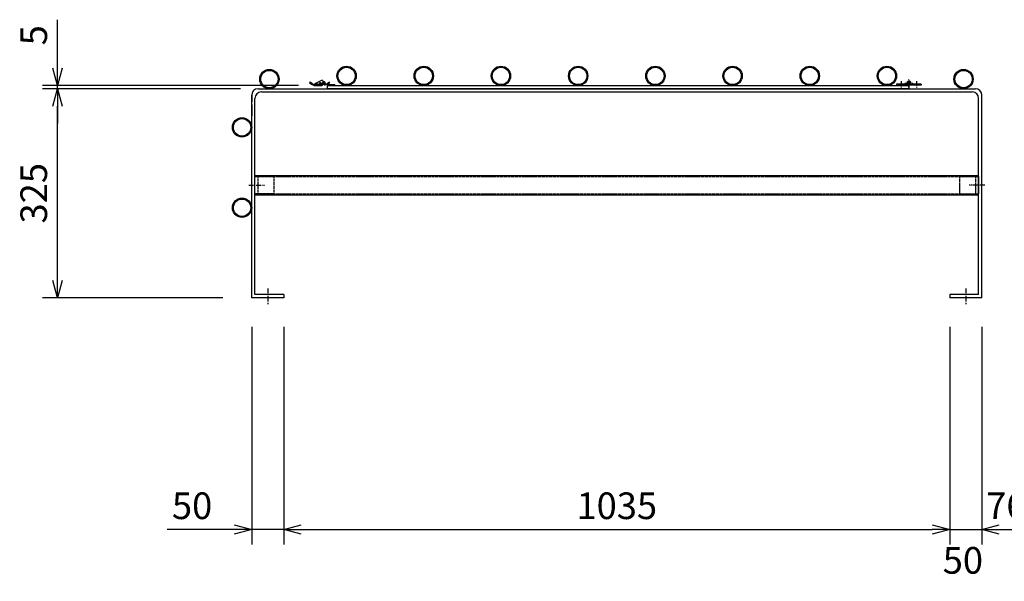
# Model space of a CAD drawing. Extents: x 13379 to 125154, y -90013 to 3326.
# Drawn here: x 20376 to 21907, y -17726 to -16854 of the extents above; entities that cross this region are included whole.
import ezdxf

# ---------------------------------------------------------------- set-up
doc = ezdxf.new("R2010")
doc.units = 0
doc.header["$LTSCALE"] = 0.4
doc.header["$PDMODE"] = 34
for name, pattern in [('CENTER', [50.8, 31.75, -6.35, 6.35, -6.35]), ('CENTER2', [28.575, 19.05, -3.175, 3.175, -3.175]), ('HIDDEN2', [4.7625, 3.175, -1.5875])]:
    doc.linetypes.add(name, pattern=pattern)
doc.layers.get('0').update_dxf_attribs({"linetype": 'CONTINUOUS'})
doc.layers.get('DEFPOINTS').update_dxf_attribs({"linetype": 'CONTINUOUS'})
for name, color, linetype in [('2', 7, 'CONTINUOUS'), ('中心線-小', 2, 'CENTER2'), ('実線-細', 7, 'CONTINUOUS'), ('寸法線', 3, 'CONTINUOUS'), ('破線-小', 6, 'HIDDEN2')]:
    doc.layers.add(name, color=color, linetype=linetype)
doc.styles.add('寸法', font='romans.shx', dxfattribs={"width": 0.75, "oblique": 15, "bigfont": 'extfont2.shx'})
doc.dimstyles.new('岡嶋', dxfattribs={"dimscale": 0, "dimtxt": 2.3, "dimasz": 1.5, "dimexe": 1.3, "dimexo": 2.5, "dimgap": 0.6, "dimtad": 3, "dimdec": 3, "dimdsep": 46, "dimtxsty": '寸法', "dimblk": 'OPEN30', "dimcen": 0, "dimclrt": 7, "dimadec": 3, "dimazin": 2, "dimtfac": 1, "dimtdec": 3, "dimtmove": 0, "dimatfit": 3, "dimldrblk": 'OPEN30', "dimfxl": 1, "dimtzin": 0, "dimarcsym": 0})

# ---------------------------------------------------------------- blocks, each defined once
blk = doc.blocks.new('*U18')
at = {"layer": '中心線-小'}
blk.add_line((14.6, 0), (-10, 0), dxfattribs=at)
blk = doc.blocks.new('_OPEN30')
at = {"color": 0, "linetype": 'ByBlock'}
for p, q in [((-1, 0.268), (0, 0)), ((0, 0), (-1, -0.268)), ((0, 0), (-1, 0))]:
    blk.add_line(p, q, dxfattribs=at)
blk = doc.blocks.new('*D161')
at = {"layer": 'DEFPOINTS', "color": 0}
for p in [(20737.1, -17285.8), (20787.1, -17285.8), (20737.1, -17645.9)]:
    blk.add_point(p, dxfattribs=at)
at = {"layer": '寸法線', "color": 0, "lineweight": -2}
for p, q in [((20737.1, -17330.8), (20737.1, -17669.3)), ((20787.1, -17330.8), (20787.1, -17669.3)), ((20710.1, -17645.9), (20605.9, -17645.9)), ((20787.1, -17645.9), (20737.1, -17645.9)), ((20814.1, -17645.9), (20841.1, -17645.9))]:
    blk.add_line(p, q, dxfattribs=at)
at = {"layer": '寸法線', "color": 0, "lineweight": -2, "xscale": 27.00000064612468, "yscale": 27.00000064612468, "zscale": 27.00000064612468}
blk.add_blockref('_OPEN30', (20737.1, -17645.9), dxfattribs=at)
at = {"layer": '寸法線', "color": 0, "lineweight": -2, "xscale": 27.00000064612468, "yscale": 27.00000064612468, "zscale": 27.00000064612468, "rotation": 180}
blk.add_blockref('_OPEN30', (20787.1, -17645.9), dxfattribs=at)
at = {"layer": '寸法線', "color": 7, "insert": (20644.5, -17614.4), "char_height": 41.4, "attachment_point": 5, "style": '寸法'}
blk.add_mtext('50', dxfattribs=at)
blk = doc.blocks.new('*D162')
at = {"layer": 'DEFPOINTS', "color": 0}
for p in [(20787.1, -17285.8), (21822.1, -17285.8), (21822.1, -17645.9)]:
    blk.add_point(p, dxfattribs=at)
at = {"layer": '寸法線', "color": 0, "lineweight": -2}
for p, q in [((20787.1, -17330.8), (20787.1, -17669.3)), ((21822.1, -17330.8), (21822.1, -17669.3)), ((20814.1, -17645.9), (21795.1, -17645.9))]:
    blk.add_line(p, q, dxfattribs=at)
at = {"layer": '寸法線', "color": 0, "lineweight": -2, "xscale": 27.00000064612468, "yscale": 27.00000064612468, "zscale": 27.00000064612468, "rotation": 180}
blk.add_blockref('_OPEN30', (20787.1, -17645.9), dxfattribs=at)
at = {"layer": '寸法線', "color": 0, "lineweight": -2, "xscale": 27.00000064612468, "yscale": 27.00000064612468, "zscale": 27.00000064612468}
blk.add_blockref('_OPEN30', (21822.1, -17645.9), dxfattribs=at)
at = {"layer": '寸法線', "color": 7, "insert": (21304.6, -17614.4), "char_height": 41.4, "attachment_point": 5, "style": '寸法'}
blk.add_mtext('1035', dxfattribs=at)
blk = doc.blocks.new('*D163')
at = {"layer": 'DEFPOINTS', "color": 0}
for p in [(21822.1, -17285.8), (21872.1, -17285.8), (21872.1, -17645.9)]:
    blk.add_point(p, dxfattribs=at)
at = {"layer": '寸法線', "color": 0, "lineweight": -2}
for p, q in [((21822.1, -17330.8), (21822.1, -17669.3)), ((21872.1, -17330.8), (21872.1, -17669.3)), ((21822.1, -17645.9), (21872.1, -17645.9))]:
    blk.add_line(p, q, dxfattribs=at)
at = {"layer": '寸法線', "color": 7, "insert": (21842.6, -17699.3), "char_height": 41.4, "attachment_point": 5, "style": '寸法'}
blk.add_mtext('50', dxfattribs=at)
blk = doc.blocks.new('*D171')
at = {"layer": 'DEFPOINTS', "color": 0}
for p in [(21872.1, -17285.8), (21948.1, -17285.8), (21948.1, -17645.9)]:
    blk.add_point(p, dxfattribs=at)
at = {"layer": '寸法線', "color": 0, "lineweight": -2}
for p, q in [((21872.1, -17330.8), (21872.1, -17669.3)), ((21948.1, -17330.8), (21948.1, -17669.3)), ((21899.1, -17645.9), (21921.1, -17645.9))]:
    blk.add_line(p, q, dxfattribs=at)
at = {"layer": '寸法線', "color": 0, "lineweight": -2, "xscale": 27.00000064612468, "yscale": 27.00000064612468, "zscale": 27.00000064612468, "rotation": 180}
blk.add_blockref('_OPEN30', (21872.1, -17645.9), dxfattribs=at)
at = {"layer": '寸法線', "color": 0, "lineweight": -2, "xscale": 27.00000064612468, "yscale": 27.00000064612468, "zscale": 27.00000064612468}
blk.add_blockref('_OPEN30', (21948.1, -17645.9), dxfattribs=at)
at = {"layer": '寸法線', "color": 7, "insert": (21910.1, -17614.4), "char_height": 41.4, "attachment_point": 5, "style": '寸法'}
blk.add_mtext('76', dxfattribs=at)
blk = doc.blocks.new('*D172')
at = {"layer": 'DEFPOINTS', "color": 0}
for p in [(20435.2, -16960.8), (20764.6, -16960.8), (20737.1, -17285.8)]:
    blk.add_point(p, dxfattribs=at)
at = {"layer": '寸法線', "color": 0, "lineweight": -2}
for p, q in [((20719.6, -16960.8), (20411.8, -16960.8)), ((20435.2, -17258.8), (20435.2, -16987.8)), ((20692.1, -17285.8), (20411.8, -17285.8))]:
    blk.add_line(p, q, dxfattribs=at)
at = {"layer": '寸法線', "color": 0, "lineweight": -2, "xscale": 27.00000064612468, "yscale": 27.00000064612468, "zscale": 27.00000064612468}
for p, rotation in [((20435.2, -16960.8), 90), ((20435.2, -17285.8), 270)]:
    blk.add_blockref('_OPEN30', p, dxfattribs=dict(at, rotation=rotation))
at = {"layer": '寸法線', "color": 7, "insert": (20403.7, -17123.3), "char_height": 41.4, "attachment_point": 5, "rotation": 90, "style": '寸法'}
blk.add_mtext('325', dxfattribs=at)
blk = doc.blocks.new('*D173')
at = {"layer": 'DEFPOINTS', "color": 0}
for p in [(20435.2, -16955.8), (20854.9, -16955.8), (20747.1, -16960.8)]:
    blk.add_point(p, dxfattribs=at)
at = {"layer": '寸法線', "color": 0, "lineweight": -2}
for p, q in [((20435.2, -16928.8), (20435.2, -16853.5)), ((20809.9, -16955.8), (20411.8, -16955.8)), ((20435.2, -16960.8), (20435.2, -16955.8)), ((20702.1, -16960.8), (20411.8, -16960.8)), ((20435.2, -16987.8), (20435.2, -17014.8))]:
    blk.add_line(p, q, dxfattribs=at)
at = {"layer": '寸法線', "color": 0, "lineweight": -2, "xscale": 27.00000064612468, "yscale": 27.00000064612468, "zscale": 27.00000064612468}
for p, rotation in [((20435.2, -16955.8), 270), ((20435.2, -16960.8), 90)]:
    blk.add_blockref('_OPEN30', p, dxfattribs=dict(at, rotation=rotation))
at = {"layer": '寸法線', "color": 7, "insert": (20403.7, -16877.7), "char_height": 41.4, "attachment_point": 5, "rotation": 90, "style": '寸法'}
blk.add_mtext('5', dxfattribs=at)

msp = doc.modelspace()

# ---------------------------------------------------------------- linework, layer by layer
at = {"layer": '2', "color": 7, "linetype": 'Continuous'}
for p, q in [((20827.39361, -16950.61782), (20826.83971, -16951.68367)), ((20826.83971, -16951.68367), (20831.10323, -16954.14521)), ((20831.61084, -16953.05264), (20827.39361, -16950.61782)), ((20833.89721, -16954.82496), (20846.89721, -16954.82496)), ((20833.89721, -16955.82496), (20833.89721, -16954.82496)), ((20846.58847, -16947.38991), (20835.50083, -16953.16177)), ((20836.05493, -16954.22618), (20837.54255, -16953.45177)), ((20842.97787, -16954.53093), (20838.67063, -16953.19528)), ((20849.15387, -16954.31175), (20842.97787, -16954.53093)), ((20855.8126, -16954.76941), (20843.45331, -16953.10496)), ((20843.65351, -16951.61838), (20856.01281, -16953.28283)), ((20847.74284, -16949.60744), (20846.58847, -16947.38991)), ((20846.89721, -16954.39184), (20846.89721, -16955.82496)), ((20850.89721, -16954.10745), (20850.89721, -16955.82496)), ((20858.07638, -16950.62496), (20854.98564, -16952.48206)), ((20855.67112, -16953.23682), (20858.6127, -16951.46934)), ((20866.1127, -16954.82496), (20855.9127, -16954.82496)), ((20858.6127, -16951.46934), (20858.07638, -16950.62496)), ((20862.1127, -16954.82496), (20862.1127, -16955.82496)), ((20866.1127, -16954.82496), (20866.1127, -16955.82496)), ((20737.1127, -16970.82496), (20737.1127, -16981.02496)), ((20737.1127, -16986.04046), (20737.1127, -17003.04046))]:
    msp.add_line(p, q, dxfattribs=at)
at = {"layer": '2', "color": 4, "linetype": 'Continuous'}
msp.add_line((20834.55517, -16953.51085), (20835.1231, -16954.60183), dxfattribs=at)
at = {"layer": '2', "color": 2, "linetype": 'CENTER'}
for p, q in [((20837.89721, -16953.54137), (20837.89721, -16956.89843)), ((20842.89721, -16953.54137), (20842.89721, -16956.89843)), ((20846.13449, -16951.82496), (20851.94031, -16951.82496)), ((20848.89721, -16948.87407), (20848.89721, -16953.99177)), ((20864.1127, -16953.85677), (20864.1127, -16956.77606))]:
    msp.add_line(p, q, dxfattribs=at)
at = {"layer": '2', "color": 7, "linetype": 'Continuous'}
for centre, radius, start, end in [((20833.65384, -16949.61372), 5.2, 240.626463, 297.499999), ((20833.65384, -16949.61372), 4, 239.286229, 297.5), ((20837.37815, -16953.0864), 0.8, 28.04348, 117.5), ((20838.46605, -16955.22579), 2, 72.771565, 117.499999), ((20838.96681, -16952.24015), 1, 208.04348, 252.771565), ((20843.53866, -16952.35968), 1, 40.920402, 303.73963), ((20843.55341, -16952.36167), 0.75, 82.329998, 262.329998), ((20848.89721, -16951.82496), 1.25, 328.995238, 195.66478), ((20848.89721, -16951.82496), 2.5, 340.906969, 117.50001), ((20848.89721, -16951.82496), 2.5, 275.892479, 299.385574), ((20855.9127, -16954.02496), 1.8, 196.994612, 270), ((20855.9127, -16954.02496), 1.8, 120.999862, 147.745956), ((20855.9127, -16954.02496), 0.8, 242.204017, 270), ((20855.9127, -16954.02612), 0.75, 262.329998, 82.329998)]:
    msp.add_arc(centre, radius, start, end, dxfattribs=at)
at = {"layer": '中心線-小'}
for p, q in [((21746.6127, -16948.79996), (21746.6127, -16960.14996)), ((21752.5127, -16952.04996), (21764.7127, -16952.04996)), ((21758.6127, -16958.14996), (21758.6127, -16945.94996)), ((21770.6127, -16948.79996), (21770.6127, -16960.14996))]:
    msp.add_line(p, q, dxfattribs=at)
at = {"layer": '実線-細'}
for p, q in [((20833.89721, -16955.82496), (20846.89721, -16955.82496)), ((20855.9127, -16955.82496), (20866.1127, -16955.82496)), ((21739.6127, -16953.79996), (21739.6127, -16955.14996)), ((21758.6127, -16953.79996), (21739.6127, -16953.79996)), ((21758.6127, -16955.14996), (21739.6127, -16955.14996)), ((21756.0539, -16953.79996), (21757.16822, -16953.03787)), ((21777.6127, -16955.14996), (21758.6127, -16955.14996)), ((21777.6127, -16953.79996), (21761.17151, -16953.79996)), ((21762.6127, -16953.79996), (21762.6127, -16955.14996)), ((21777.6127, -16953.79996), (21777.6127, -16955.14996)), ((20737.1127, -17285.82496), (20737.1127, -16970.82496)), ((20747.1127, -16960.82496), (21862.1127, -16960.82496)), ((20752.1127, -16965.82496), (21857.1127, -16965.82496)), ((21872.1127, -17285.82496), (21872.1127, -16970.82496)), ((20742.1127, -17280.82496), (20742.1127, -16975.82496)), ((21867.1127, -17280.82496), (21867.1127, -16975.82496)), ((20742.1127, -17095.78246), (21867.1127, -17095.78246)), ((21867.1127, -17097.40996), (21867.1127, -17124.23996)), ((20742.1127, -17125.78246), (21867.1127, -17125.78246)), ((20787.1127, -17285.82496), (20737.1127, -17285.82496)), ((20787.1127, -17280.82496), (20742.1127, -17280.82496)), ((20787.1127, -17280.82496), (20787.1127, -17285.82496)), ((21867.1127, -17280.82496), (21822.1127, -17280.82496)), ((21822.1127, -17280.82496), (21822.1127, -17285.82496)), ((21872.1127, -17285.82496), (21822.1127, -17285.82496))]:
    msp.add_line(p, q, dxfattribs=at)
msp.add_lwpolyline([(20854.89721, -16955.82496), (21758.6127, -16955.82496), (21758.6127, -16960.82496), (20854.89721, -16960.82496)], close=True, dxfattribs=at)
for centre, radius in [((20884.6127, -16940.82496), 15), ((21004.6127, -16940.82496), 15), ((21124.6127, -16940.82496), 15), ((21244.6127, -16940.82496), 15), ((21364.6127, -16940.82496), 15), ((21484.6127, -16940.82496), 15), ((21604.6127, -16940.82496), 15), ((21724.6127, -16940.82496), 15), ((20764.6127, -16945.82496), 15), ((20764.6127, -16945.82496), 13.5), ((20884.6127, -16940.82496), 13.5), ((21004.6127, -16940.82496), 13.5), ((21124.6127, -16940.82496), 13.5), ((21244.6127, -16940.82496), 13.5), ((21364.6127, -16940.82496), 13.5), ((21484.6127, -16940.82496), 13.5), ((21604.6127, -16940.82496), 13.5), ((21724.6127, -16940.82496), 13.5), ((21843.6127, -16945.82496), 15), ((21843.6127, -16945.82496), 13.5), ((21758.6127, -16952.04996), 1.65), ((20722.1127, -17020.82496), 15), ((20722.1127, -17020.82496), 13.5), ((20722.1127, -17145.82496), 15), ((20722.1127, -17145.82496), 13.5)]:
    msp.add_circle(centre, radius, dxfattribs=at)
for centre, radius, start, end in [((21758.6127, -16952.04996), 3.1, 270, 214.36869719), ((21758.6127, -16952.04996), 1.75, 270, 214.36869719), ((20747.1127, -16970.82496), 10, 90, 180), ((20752.1127, -16975.82496), 10, 90, 180), ((21857.1127, -16975.82496), 10, 0, 90), ((21862.1127, -16970.82496), 10, 0, 90)]:
    msp.add_arc(centre, radius, start, end, dxfattribs=at)
at = {"layer": '破線-小'}
for p, q in [((21744.6627, -16953.79996), (21744.6627, -16955.14996)), ((21748.5627, -16953.79996), (21748.5627, -16955.14996)), ((21768.6627, -16953.79996), (21768.6627, -16955.14996)), ((21772.5627, -16953.79996), (21772.5627, -16955.14996)), ((20742.1127, -17097.28246), (21867.1127, -17097.28246)), ((20772.1127, -17097.40996), (20742.1127, -17097.40996)), ((20747.1127, -17124.23996), (20747.1127, -17097.40996)), ((20772.1127, -17124.23996), (20772.1127, -17097.40996)), ((21837.1127, -17097.40996), (21837.1127, -17124.23996)), ((21837.1127, -17097.40996), (21867.1127, -17097.40996)), ((21862.1127, -17097.40996), (21862.1127, -17124.23996)), ((20772.1127, -17124.23996), (20742.1127, -17124.23996)), ((20742.1127, -17124.28246), (21867.1127, -17124.28246)), ((21837.1127, -17124.23996), (21867.1127, -17124.23996))]:
    msp.add_line(p, q, dxfattribs=at)

# ---------------------------------------------------------------- block references
at = {"layer": '中心線-小', "xscale": -1}
msp.add_blockref('*U18', (20747.1127, -17110.82496), dxfattribs=at)
for p, rotation in [((21862.1127, -17110.82496), 180), ((20762.1127, -17285.82496), 270), ((21847.1127, -17285.82496), 270)]:
    msp.add_blockref('*U18', p, dxfattribs=dict(at, rotation=rotation))

# ---------------------------------------------------------------- dimensions: what is measured, and where the dimension line sits
at = {"layer": '寸法線'}
for base, p1, p2, picture, middle in [((20435.16692, -16955.82496), (20747.1127, -16960.82496), (20854.89721, -16955.82496), '*D173', (20403.66692, -16877.66347)), ((20435.16692, -16960.82496), (20737.1127, -17285.82496), (20764.6127, -16960.82496), '*D172', (20403.66692, -17123.32496))]:
    dim = msp.add_linear_dim(base=base, p1=p1, p2=p2, angle=90, dimstyle='岡嶋', override={"dimscale": 18}, dxfattribs=at)
    dim.commit()
    dim.dimension.update_dxf_attribs({"geometry": picture, "text_midpoint": middle})
for base, p1, p2, picture, middle in [((20737.1127, -17645.87133), (20787.1127, -17285.82496), (20737.1127, -17285.82496), '*D161', (20644.4827, -17614.37133)), ((21822.1127, -17645.87133), (20787.1127, -17285.82496), (21822.1127, -17285.82496), '*D162', (21304.6127, -17614.37133)), ((21948.1127, -17645.87133), (21872.1127, -17285.82496), (21948.1127, -17285.82496), '*D171', (21910.1127, -17614.37133))]:
    dim = msp.add_linear_dim(base=base, p1=p1, p2=p2, dimstyle='岡嶋', override={"dimscale": 18}, dxfattribs=at)
    dim.commit()
    dim.dimension.update_dxf_attribs({"geometry": picture, "text_midpoint": middle})
dim = msp.add_linear_dim(base=(21872.1127, -17645.87133), p1=(21822.1127, -17285.82496), p2=(21872.1127, -17285.82496), dimstyle='岡嶋', override={"dimscale": 18, "dimtmove": 2}, dxfattribs=at)
dim.commit()
dim.dimension.update_dxf_attribs({"geometry": '*D163', "text_midpoint": (21842.6033, -17699.30314), "dimtype": 160})

doc.saveas('drawing.dxf')
